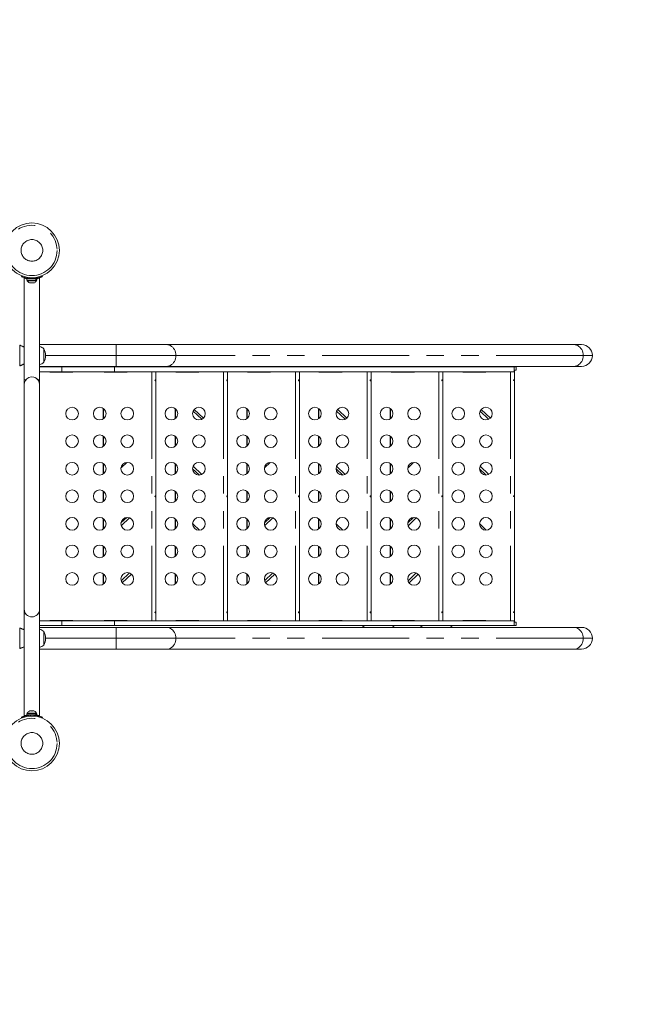
# Model space of a CAD drawing. Extents: x 1240 to 1667, y -578 to -307.
# Drawn here: x 1527 to 1569, y -510 to -442 of the extents above; entities that cross this region are included whole.
import ezdxf

# ---------------------------------------------------------------- set-up
doc = ezdxf.new("R2010")
doc.units = 0
doc.header["$LTSCALE"] = 24
doc.header["$MEASUREMENT"] = 0
doc.linetypes.add('PHANTOM', pattern=[0.5, 0.25, -0.05, 0.05, -0.05, 0.05, -0.05])
doc.layers.add('CONSTRUCTION', color=7, linetype='CONTINUOUS')
doc.layers.add('CONTOUR', color=7, linetype='CONTINUOUS')

msp = doc.modelspace()

# ---------------------------------------------------------------- linework, layer by layer
at = {"layer": 'CONSTRUCTION'}
msp.add_lwpolyline([(1384.1104, -578.2074, -0.4142136), (1300.1104, -494.2074), (1300.1104, -456.4274, -0.4142136), (1384.1104, -372.4274), (1566.2773, -372.4274, -0.4142136), (1650.2773, -456.4274), (1650.2773, -494.2074, -0.4142136), (1566.2773, -578.2074)], format="xyb", close=True, dxfattribs=at)
at = {"layer": 'CONTOUR', "linetype": 'Continuous', "lineweight": 15}
for p, q in [((1526.9146, -460.1198), (1526.9346, -460.0704)), ((1527.1162, -460.2202), (1527.1162, -467.2549)), ((1527.3004, -460.2612), (1527.3004, -460.3671)), ((1527.9099, -460.2612), (1527.3004, -460.2612)), ((1527.8287, -460.2612), (1527.8287, -460.2506)), ((1527.9099, -460.3671), (1527.9099, -460.2612)), ((1527.9099, -460.2612), (1527.9206, -460.2612)), ((1527.9206, -460.2612), (1527.9206, -460.3671)), ((1527.9819, -460.2612), (1527.9206, -460.2612)), ((1527.9819, -460.3671), (1527.9819, -460.2612)), ((1528.1662, -467.2549), (1528.1662, -460.22)), ((1528.3478, -460.0704), (1528.3677, -460.1198)), ((1527.9099, -460.3671), (1527.3004, -460.3671)), ((1527.3224, -460.3671), (1527.3224, -460.4139)), ((1527.3224, -460.4139), (1527.9599, -460.4139)), ((1527.4692, -460.5459), (1527.5018, -460.5546)), ((1527.5018, -460.5546), (1527.4692, -460.5459)), ((1527.5018, -460.5546), (1527.5552, -460.5546)), ((1527.5552, -460.5459), (1527.5878, -460.5546)), ((1527.5552, -460.5546), (1527.5552, -460.5459)), ((1527.5878, -460.5546), (1527.6945, -460.5546)), ((1527.6945, -460.5546), (1527.7272, -460.5459)), ((1527.7272, -460.5459), (1527.7272, -460.5546)), ((1527.7272, -460.5546), (1527.7805, -460.5546)), ((1527.8132, -460.5459), (1527.7805, -460.5546)), ((1527.7805, -460.5546), (1527.8132, -460.5459)), ((1527.9099, -460.3671), (1527.9206, -460.3671)), ((1527.9819, -460.3671), (1527.9206, -460.3671)), ((1527.9599, -460.4139), (1527.9599, -460.3671)), ((1527.1162, -463.5674), (1527.1162, -467.5674)), ((1526.7987, -464.8518), (1526.8226, -464.8642)), ((1526.7987, -464.8518), (1526.8286, -464.8642)), ((1526.8226, -464.8642), (1526.8286, -464.8642)), ((1528.1662, -464.8174), (1533.4537, -464.8174)), ((1528.4537, -465.0987), (1528.4537, -466.0362)), ((1528.4537, -465.0987), (1528.4537, -465.8912)), ((1533.4537, -464.8174), (1536.9178, -464.8174)), ((1536.9178, -464.8174), (1564.9914, -464.8174)), ((1564.9914, -464.8174), (1565.5273, -464.8174)), ((1526.8226, -466.2706), (1526.7987, -466.2831)), ((1526.8286, -466.2706), (1526.7987, -466.2831)), ((1526.8226, -466.2706), (1526.8286, -466.2706)), ((1533.4537, -466.3174), (1528.1662, -466.3174)), ((1529.6963, -466.3574), (1528.1662, -466.3574)), ((1528.4537, -465.8912), (1528.4537, -466.0362)), ((1529.6963, -466.3574), (1529.6963, -466.6924)), ((1533.3418, -466.3574), (1529.6963, -466.3574)), ((1560.8799, -466.3574), (1533.3418, -466.3574)), ((1533.3418, -466.3574), (1533.3418, -466.6924)), ((1536.9178, -466.3174), (1533.4537, -466.3174)), ((1564.9914, -466.3174), (1536.9178, -466.3174)), ((1561.0223, -466.3574), (1560.8799, -466.3574)), ((1561.0223, -466.5874), (1561.0223, -466.3574)), ((1565.5273, -466.3174), (1564.9914, -466.3174)), ((1529.6963, -466.6924), (1528.1662, -466.6924)), ((1528.9135, -466.7124), (1530.4135, -466.7124)), ((1533.3418, -466.6924), (1529.6963, -466.6924)), ((1532.6635, -466.7124), (1534.1635, -466.7124)), ((1560.8799, -466.6924), (1533.3418, -466.6924)), ((1536.19, -483.8574), (1536.19, -466.6924)), ((1537.6071, -466.7124), (1539.1071, -466.7124)), ((1541.1336, -483.8574), (1541.1336, -466.6924)), ((1542.5507, -466.7124), (1544.0507, -466.7124)), ((1546.0772, -483.8574), (1546.0772, -466.6924)), ((1547.4942, -466.7124), (1548.9942, -466.7124)), ((1551.0207, -483.8574), (1551.0207, -466.6924)), ((1552.4378, -466.7124), (1553.9378, -466.7124)), ((1555.9643, -483.8574), (1555.9643, -466.6924)), ((1557.3813, -466.7124), (1558.8813, -466.7124)), ((1557.52, -466.6924), (1557.52, -466.7124)), ((1560.8799, -466.6924), (1560.9096, -466.6924)), ((1560.9078, -483.8574), (1560.9078, -466.6924)), ((1561.0223, -466.5874), (1560.9096, -466.5874)), ((1560.9096, -466.5874), (1560.9096, -466.6924)), ((1527.2193, -467.2549), (1527.1162, -467.2549)), ((1527.1162, -467.5674), (1527.1162, -483.0674)), ((1528.1662, -467.2549), (1528.063, -467.2549)), ((1528.1662, -467.5674), (1528.1662, -467.2549)), ((1528.1662, -483.0674), (1528.1662, -467.5674)), ((1532.5606, -469.2139), (1532.5606, -469.936)), ((1534.5629, -469.8382), (1534.4569, -469.9385)), ((1537.5042, -469.2139), (1537.5042, -469.936)), ((1538.7545, -469.4037), (1539.3506, -469.9673)), ((1539.4706, -469.8801), (1538.8349, -469.279)), ((1542.4477, -469.2139), (1542.4477, -469.936)), ((1544.45, -469.8382), (1544.344, -469.9385)), ((1547.3913, -469.2139), (1547.3913, -469.936)), ((1548.6416, -469.4037), (1549.2377, -469.9673)), ((1549.3578, -469.8801), (1548.722, -469.279)), ((1552.3348, -469.2139), (1552.3348, -469.936)), ((1554.3372, -469.8382), (1554.2311, -469.9385)), ((1558.5288, -469.4037), (1559.1249, -469.9673)), ((1559.2449, -469.8801), (1558.6092, -469.279)), ((1532.5606, -471.1139), (1532.5606, -471.836)), ((1537.5042, -471.1139), (1537.5042, -471.836)), ((1542.4477, -471.1139), (1542.4477, -471.836)), ((1547.3913, -471.1139), (1547.3913, -471.836)), ((1552.3348, -471.1139), (1552.3348, -471.836)), ((1532.5606, -473.0139), (1532.5606, -473.736)), ((1533.8151, -473.2829), (1534.1789, -472.9388)), ((1537.5042, -473.0139), (1537.5042, -473.736)), ((1538.7586, -473.2068), (1538.7548, -473.2031)), ((1539.3511, -473.7671), (1538.7586, -473.2068)), ((1542.4477, -473.0139), (1542.4477, -473.736)), ((1543.7022, -473.2829), (1544.0661, -472.9388)), ((1547.3913, -473.0139), (1547.3913, -473.736)), ((1548.6458, -473.2068), (1548.6419, -473.2031)), ((1549.2382, -473.7671), (1548.6458, -473.2068)), ((1552.3348, -473.0139), (1552.3348, -473.736)), ((1553.5893, -473.2829), (1553.9532, -472.9388)), ((1558.5329, -473.2068), (1558.529, -473.2031)), ((1559.1254, -473.7671), (1558.5329, -473.2068)), ((1538.7196, -473.3707), (1539.1858, -473.8115)), ((1548.6067, -473.3707), (1549.073, -473.8115)), ((1558.4939, -473.3707), (1558.9601, -473.8115)), ((1532.5606, -474.9139), (1532.5606, -475.636)), ((1537.5042, -474.9139), (1537.5042, -475.636)), ((1542.4477, -474.9139), (1542.4477, -475.636)), ((1547.3913, -474.9139), (1547.3913, -475.636)), ((1552.3348, -474.9139), (1552.3348, -475.636)), ((1532.5606, -476.8139), (1532.5606, -477.536)), ((1533.7801, -477.1152), (1534.1781, -476.7389)), ((1533.7954, -477.3038), (1533.8151, -477.2829)), ((1533.8151, -477.2829), (1534.3638, -476.764)), ((1537.5042, -476.8139), (1537.5042, -477.536)), ((1539.1865, -477.6114), (1538.7586, -477.2068)), ((1542.4477, -476.8139), (1542.4477, -477.536)), ((1543.6673, -477.1152), (1544.0652, -476.7389)), ((1543.6826, -477.3038), (1543.7022, -477.2829)), ((1543.7022, -477.2829), (1544.2509, -476.764)), ((1547.3913, -476.8139), (1547.3913, -477.536)), ((1549.0737, -477.6114), (1548.6458, -477.2068)), ((1552.3348, -476.8139), (1552.3348, -477.536)), ((1553.5544, -477.1152), (1553.9523, -476.7389)), ((1553.5697, -477.3038), (1553.5893, -477.2829)), ((1553.5893, -477.2829), (1554.138, -476.764)), ((1558.9608, -477.6114), (1558.5329, -477.2068)), ((1532.5606, -478.7139), (1532.5606, -479.436)), ((1537.5042, -478.7139), (1537.5042, -479.436)), ((1542.4477, -478.7139), (1542.4477, -479.436)), ((1547.3913, -478.7139), (1547.3913, -479.436)), ((1552.3348, -478.7139), (1552.3348, -479.436)), ((1532.5606, -480.6139), (1532.5606, -481.336)), ((1533.7947, -481.1014), (1534.3632, -480.5638)), ((1533.8634, -481.2372), (1534.495, -480.64)), ((1537.5042, -480.6139), (1537.5042, -481.336)), ((1542.4477, -480.6139), (1542.4477, -481.336)), ((1543.6818, -481.1014), (1544.2503, -480.5638)), ((1543.7505, -481.2372), (1544.3821, -480.64)), ((1547.3913, -480.6139), (1547.3913, -481.336)), ((1552.3348, -480.6139), (1552.3348, -481.336)), ((1553.569, -481.1014), (1554.1375, -480.5638)), ((1553.6376, -481.2372), (1554.2692, -480.64)), ((1527.1162, -483.0674), (1527.1162, -483.3799)), ((1527.1162, -483.3799), (1527.1162, -490.4149)), ((1527.1162, -483.3799), (1527.2193, -483.3799)), ((1528.063, -483.3799), (1528.1662, -483.3799)), ((1528.1662, -483.3799), (1528.1662, -483.0674)), ((1528.1662, -490.4146), (1528.1662, -483.3799)), ((1529.6963, -483.8574), (1528.1662, -483.8574)), ((1530.4135, -483.8374), (1528.9135, -483.8374)), ((1529.6963, -484.1924), (1529.6963, -483.8574)), ((1533.3418, -483.8574), (1529.6963, -483.8574)), ((1534.1635, -483.8374), (1532.6635, -483.8374)), ((1560.8799, -483.8574), (1533.3418, -483.8574)), ((1533.3418, -484.1924), (1533.3418, -483.8574)), ((1539.1071, -483.8374), (1537.6071, -483.8374)), ((1544.0507, -483.8374), (1542.5507, -483.8374)), ((1548.9942, -483.8374), (1547.4942, -483.8374)), ((1553.9378, -483.8374), (1552.4378, -483.8374)), ((1558.8813, -483.8374), (1557.3813, -483.8374)), ((1557.52, -483.8374), (1557.52, -483.8574)), ((1560.9096, -483.8574), (1560.8799, -483.8574)), ((1560.9096, -483.9624), (1560.9096, -483.8574)), ((1561.0223, -483.9624), (1560.9096, -483.9624)), ((1561.0223, -484.1924), (1561.0223, -483.9624)), ((1526.7987, -484.3518), (1526.8226, -484.3642)), ((1526.7987, -484.3518), (1526.8286, -484.3642)), ((1526.8226, -484.3642), (1526.8286, -484.3642)), ((1529.6963, -484.1924), (1528.1662, -484.1924)), ((1528.1662, -484.3174), (1533.4537, -484.3174)), ((1528.4537, -484.5987), (1528.4537, -485.5362)), ((1528.4537, -484.5987), (1528.4537, -484.7437)), ((1528.4537, -484.7437), (1528.4537, -485.5362)), ((1533.3418, -484.1924), (1529.6963, -484.1924)), ((1560.8799, -484.1924), (1533.3418, -484.1924)), ((1533.4537, -484.3174), (1536.9178, -484.3174)), ((1536.9178, -484.3174), (1564.9914, -484.3174)), ((1561.0223, -484.1924), (1560.8799, -484.1924)), ((1564.9914, -484.3174), (1565.5273, -484.3174)), ((1526.8226, -485.7706), (1526.7987, -485.7831)), ((1526.8286, -485.7706), (1526.7987, -485.7831)), ((1526.8226, -485.7706), (1526.8286, -485.7706)), ((1533.4537, -485.8174), (1528.1662, -485.8174)), ((1536.9178, -485.8174), (1533.4537, -485.8174)), ((1564.9914, -485.8174), (1536.9178, -485.8174)), ((1565.5273, -485.8174), (1564.9914, -485.8174)), ((1527.3224, -490.2209), (1527.3224, -490.2678)), ((1527.9599, -490.2209), (1527.3224, -490.2209)), ((1527.4692, -490.089), (1527.5018, -490.0803)), ((1527.5018, -490.0803), (1527.4692, -490.089)), ((1527.5552, -490.0803), (1527.5018, -490.0803)), ((1527.5552, -490.089), (1527.5552, -490.0803)), ((1527.5878, -490.0803), (1527.5552, -490.089)), ((1527.6945, -490.0803), (1527.5878, -490.0803)), ((1527.7272, -490.089), (1527.6945, -490.0803)), ((1527.7272, -490.0803), (1527.7272, -490.089)), ((1527.7805, -490.0803), (1527.7272, -490.0803)), ((1527.8132, -490.089), (1527.7805, -490.0803)), ((1527.7805, -490.0803), (1527.8132, -490.089)), ((1527.9599, -490.2678), (1527.9599, -490.2209)), ((1526.9346, -490.5645), (1526.9146, -490.5151)), ((1527.3004, -490.2678), (1527.3004, -490.3737)), ((1527.9099, -490.2678), (1527.3004, -490.2678)), ((1527.9099, -490.3737), (1527.3004, -490.3737)), ((1527.4537, -490.3737), (1527.4537, -490.3843)), ((1527.9099, -490.3737), (1527.9099, -490.2678)), ((1527.9099, -490.2678), (1527.9206, -490.2678)), ((1527.9099, -490.3737), (1527.9206, -490.3737)), ((1527.9206, -490.2678), (1527.9206, -490.3737)), ((1527.9819, -490.2678), (1527.9206, -490.2678)), ((1527.9819, -490.3737), (1527.9206, -490.3737)), ((1527.9819, -490.3737), (1527.9819, -490.2678)), ((1528.3677, -490.5151), (1528.3478, -490.5645))]:
    msp.add_line(p, q, dxfattribs=at)
at = {"layer": 'CONTOUR', "linetype": 'PHANTOM', "lineweight": 0}
for p, q in [((1527.3282, -460.2612), (1527.3282, -460.2357)), ((1527.5542, -460.2054), (1527.5328, -460.2582)), ((1527.7495, -460.2582), (1527.7282, -460.2054)), ((1526.7987, -466.2831), (1526.7987, -464.8518)), ((1533.4537, -464.8174), (1533.4537, -465.5674)), ((1533.4537, -465.5674), (1528.5787, -465.5674)), ((1537.5673, -465.5674), (1533.4537, -465.5674)), ((1533.4537, -465.5674), (1533.4537, -466.3174)), ((1565.641, -465.5674), (1537.5673, -465.5674)), ((1566.2773, -465.5674), (1565.641, -465.5674)), ((1560.8799, -466.3574), (1560.8799, -466.6924)), ((1532.5834, -466.6924), (1532.5834, -466.6945)), ((1535.9135, -466.6924), (1535.9135, -483.8574)), ((1537.527, -466.6924), (1537.527, -466.6945)), ((1540.8571, -466.6924), (1540.8571, -483.8574)), ((1542.4706, -466.6924), (1542.4706, -466.6945)), ((1545.8007, -466.6924), (1545.8007, -483.8574)), ((1547.4141, -466.6924), (1547.4141, -466.6945)), ((1550.7442, -466.6924), (1550.7442, -483.8574)), ((1552.3577, -466.6924), (1552.3577, -466.6945)), ((1555.6878, -466.6924), (1555.6878, -483.8574)), ((1560.6313, -466.6924), (1560.6313, -483.8574)), ((1532.5834, -469.2306), (1532.5834, -469.9193)), ((1537.527, -469.2306), (1537.527, -469.9193)), ((1542.4706, -469.2306), (1542.4706, -469.9193)), ((1547.4141, -469.2306), (1547.4141, -469.9193)), ((1552.3577, -469.2306), (1552.3577, -469.9193)), ((1532.5834, -471.1306), (1532.5834, -471.8193)), ((1537.527, -471.1306), (1537.527, -471.8193)), ((1542.4706, -471.1306), (1542.4706, -471.8193)), ((1547.4141, -471.1306), (1547.4141, -471.8193)), ((1552.3577, -471.1306), (1552.3577, -471.8193)), ((1532.5834, -473.0306), (1532.5834, -473.7193)), ((1537.527, -473.0306), (1537.527, -473.7193)), ((1538.7532, -473.2068), (1538.7586, -473.2068)), ((1542.4706, -473.0306), (1542.4706, -473.7193)), ((1547.4141, -473.0306), (1547.4141, -473.7193)), ((1548.6403, -473.2068), (1548.6458, -473.2068)), ((1552.3577, -473.0306), (1552.3577, -473.7193)), ((1558.5274, -473.2068), (1558.5329, -473.2068)), ((1533.8151, -473.2829), (1533.7858, -473.2829)), ((1543.7022, -473.2829), (1543.673, -473.2829)), ((1553.5893, -473.2829), (1553.5601, -473.2829)), ((1532.5834, -474.9306), (1532.5834, -475.6193)), ((1537.527, -474.9306), (1537.527, -475.6193)), ((1542.4706, -474.9306), (1542.4706, -475.6193)), ((1547.4141, -474.9306), (1547.4141, -475.6193)), ((1552.3577, -474.9306), (1552.3577, -475.6193)), ((1532.5834, -476.8306), (1532.5834, -477.5193)), ((1533.8151, -477.2829), (1533.7896, -477.2829)), ((1537.527, -476.8306), (1537.527, -477.5193)), ((1538.7208, -477.2068), (1538.7586, -477.2068)), ((1542.4706, -476.8306), (1542.4706, -477.5193)), ((1543.7022, -477.2829), (1543.6767, -477.2829)), ((1547.4141, -476.8306), (1547.4141, -477.5193)), ((1548.6079, -477.2068), (1548.6458, -477.2068)), ((1552.3577, -476.8306), (1552.3577, -477.5193)), ((1553.5893, -477.2829), (1553.5638, -477.2829)), ((1558.495, -477.2068), (1558.5329, -477.2068)), ((1532.5834, -478.7306), (1532.5834, -479.4193)), ((1537.527, -478.7306), (1537.527, -479.4193)), ((1542.4706, -478.7306), (1542.4706, -479.4193)), ((1547.4141, -478.7306), (1547.4141, -479.4193)), ((1552.3577, -478.7306), (1552.3577, -479.4193)), ((1532.5834, -480.6306), (1532.5834, -481.3193)), ((1537.527, -480.6306), (1537.527, -481.3193)), ((1542.4706, -480.6306), (1542.4706, -481.3193)), ((1547.4141, -480.6306), (1547.4141, -481.3193)), ((1552.3577, -480.6306), (1552.3577, -481.3193)), ((1532.5834, -483.8554), (1532.5834, -483.8574)), ((1537.527, -483.8554), (1537.527, -483.8574)), ((1542.4706, -483.8554), (1542.4706, -483.8574)), ((1547.4141, -483.8554), (1547.4141, -483.8574)), ((1552.3577, -483.8554), (1552.3577, -483.8574)), ((1560.8799, -484.1924), (1560.8799, -483.8574)), ((1526.7987, -485.7831), (1526.7987, -484.3518)), ((1533.4537, -484.3174), (1533.4537, -485.0674)), ((1533.4537, -485.0674), (1528.5787, -485.0674)), ((1537.5673, -485.0674), (1533.4537, -485.0674)), ((1533.4537, -485.0674), (1533.4537, -485.8174)), ((1565.641, -485.0674), (1537.5673, -485.0674)), ((1566.2773, -485.0674), (1565.641, -485.0674)), ((1527.3282, -490.3998), (1527.3282, -490.3737)), ((1527.5328, -490.3767), (1527.5542, -490.4294)), ((1527.7282, -490.4294), (1527.7495, -490.3767))]:
    msp.add_line(p, q, dxfattribs=at)
at = {"layer": 'CONTOUR', "linetype": 'PHANTOM', "lineweight": 0, "flags": 128}
for points in [[(1536.9178, -464.8174), (1537.0102, -464.8251), (1537.1008, -464.8478), (1537.1876, -464.8852), (1537.2689, -464.9365), (1537.3431, -465.0006), (1537.4086, -465.0763), (1537.4642, -465.162), (1537.5086, -465.2559), (1537.541, -465.3561), (1537.5607, -465.4607), (1537.5673, -465.5674)], [(1564.9914, -464.8174), (1565.0839, -464.8251), (1565.1744, -464.8478), (1565.2613, -464.8852), (1565.3426, -464.9365), (1565.4168, -465.0006), (1565.4823, -465.0763), (1565.5378, -465.162), (1565.5823, -465.2559), (1565.6146, -465.3561), (1565.6343, -465.4607), (1565.641, -465.5674)], [(1537.5673, -465.5674), (1537.5607, -465.6742), (1537.541, -465.7787), (1537.5086, -465.879), (1537.4642, -465.9729), (1537.4086, -466.0586), (1537.3431, -466.1342), (1537.2689, -466.1984), (1537.1876, -466.2497), (1537.1008, -466.2871), (1537.0102, -466.3098), (1536.9178, -466.3174)], [(1565.641, -465.5674), (1565.6343, -465.6742), (1565.6146, -465.7787), (1565.5823, -465.879), (1565.5378, -465.9729), (1565.4823, -466.0586), (1565.4168, -466.1342), (1565.3426, -466.1984), (1565.2613, -466.2497), (1565.1744, -466.2871), (1565.0839, -466.3098), (1564.9914, -466.3174)], [(1536.9178, -484.3174), (1537.0102, -484.3251), (1537.1008, -484.3478), (1537.1876, -484.3852), (1537.2689, -484.4365), (1537.3431, -484.5006), (1537.4086, -484.5763), (1537.4642, -484.662), (1537.5086, -484.7559), (1537.541, -484.8561), (1537.5607, -484.9607), (1537.5673, -485.0674)], [(1564.9914, -484.3174), (1565.0839, -484.3251), (1565.1744, -484.3478), (1565.2613, -484.3852), (1565.3426, -484.4365), (1565.4168, -484.5006), (1565.4823, -484.5763), (1565.5378, -484.662), (1565.5823, -484.7559), (1565.6146, -484.8561), (1565.6343, -484.9607), (1565.641, -485.0674)], [(1537.5673, -485.0674), (1537.5607, -485.1742), (1537.541, -485.2787), (1537.5086, -485.379), (1537.4642, -485.4729), (1537.4086, -485.5586), (1537.3431, -485.6342), (1537.2689, -485.6984), (1537.1876, -485.7497), (1537.1008, -485.7871), (1537.0102, -485.8098), (1536.9178, -485.8174)], [(1565.641, -485.0674), (1565.6343, -485.1742), (1565.6146, -485.2787), (1565.5823, -485.379), (1565.5378, -485.4729), (1565.4823, -485.5586), (1565.4168, -485.6342), (1565.3426, -485.6984), (1565.2613, -485.7497), (1565.1744, -485.7871), (1565.0839, -485.8098), (1564.9914, -485.8174)]]:
    msp.add_lwpolyline(points, dxfattribs=at)
at = {"layer": 'CONTOUR', "linetype": 'Continuous', "lineweight": 15, "flags": 128}
for points in [[(1550.4358, -466.3174), (1550.4445, -466.3313), (1550.4645, -466.3574)], [(1552.5901, -466.3574), (1552.6102, -466.3313), (1552.6188, -466.3174)], [(1554.4358, -466.3174), (1554.4445, -466.3313), (1554.4645, -466.3574)], [(1556.5901, -466.3574), (1556.6102, -466.3313), (1556.6188, -466.3174)], [(1533.7789, -473.3253), (1533.7806, -473.3229), (1533.8151, -473.2829)], [(1543.666, -473.3253), (1543.6677, -473.3229), (1543.7022, -473.2829)], [(1553.5531, -473.3253), (1553.5548, -473.3229), (1553.5893, -473.2829)], [(1538.7586, -477.2068), (1538.7242, -477.1668), (1538.7198, -477.1606)], [(1548.6458, -477.2068), (1548.6113, -477.1668), (1548.607, -477.1606)], [(1558.5329, -477.2068), (1558.4984, -477.1668), (1558.4941, -477.1606)]]:
    msp.add_lwpolyline(points, dxfattribs=at)
at = {"layer": 'CONTOUR', "linetype": 'Continuous', "lineweight": 15}
for centre, radius in [((1527.6412, -458.3174), 1.89), ((1530.4135, -469.5749), 0.4375), ((1532.3135, -469.5749), 0.4375), ((1534.2135, -469.5749), 0.4375), ((1537.2571, -469.5749), 0.4375), ((1539.1571, -469.5749), 0.4375), ((1542.2007, -469.5749), 0.4375), ((1544.1007, -469.5749), 0.4375), ((1547.1442, -469.5749), 0.4375), ((1549.0442, -469.5749), 0.4375), ((1552.0878, -469.5749), 0.4375), ((1553.9878, -469.5749), 0.4375), ((1557.0313, -469.5749), 0.4375), ((1558.9313, -469.5749), 0.4375), ((1530.4135, -471.4749), 0.4375), ((1532.3135, -471.4749), 0.4375), ((1534.2135, -471.4749), 0.4375), ((1537.2571, -471.4749), 0.4375), ((1539.1571, -471.4749), 0.4375), ((1542.2007, -471.4749), 0.4375), ((1544.1007, -471.4749), 0.4375), ((1547.1442, -471.4749), 0.4375), ((1549.0442, -471.4749), 0.4375), ((1552.0878, -471.4749), 0.4375), ((1553.9878, -471.4749), 0.4375), ((1557.0313, -471.4749), 0.4375), ((1558.9313, -471.4749), 0.4375), ((1530.4135, -473.3749), 0.4375), ((1532.3135, -473.3749), 0.4375), ((1534.2135, -473.3749), 0.4375), ((1537.2571, -473.3749), 0.4375), ((1539.1571, -473.3749), 0.4375), ((1542.2007, -473.3749), 0.4375), ((1544.1007, -473.3749), 0.4375), ((1547.1442, -473.3749), 0.4375), ((1549.0442, -473.3749), 0.4375), ((1552.0878, -473.3749), 0.4375), ((1553.9878, -473.3749), 0.4375), ((1557.0313, -473.3749), 0.4375), ((1558.9313, -473.3749), 0.4375), ((1530.4135, -475.2749), 0.4375), ((1532.3135, -475.2749), 0.4375), ((1534.2135, -475.2749), 0.4375), ((1537.2571, -475.2749), 0.4375), ((1539.1571, -475.2749), 0.4375), ((1542.2007, -475.2749), 0.4375), ((1544.1007, -475.2749), 0.4375), ((1547.1442, -475.2749), 0.4375), ((1549.0442, -475.2749), 0.4375), ((1552.0878, -475.2749), 0.4375), ((1553.9878, -475.2749), 0.4375), ((1557.0313, -475.2749), 0.4375), ((1558.9313, -475.2749), 0.4375), ((1530.4135, -477.1749), 0.4375), ((1532.3135, -477.1749), 0.4375), ((1534.2135, -477.1749), 0.4375), ((1537.2571, -477.1749), 0.4375), ((1539.1571, -477.1749), 0.4375), ((1542.2007, -477.1749), 0.4375), ((1544.1007, -477.1749), 0.4375), ((1547.1442, -477.1749), 0.4375), ((1549.0442, -477.1749), 0.4375), ((1552.0878, -477.1749), 0.4375), ((1553.9878, -477.1749), 0.4375), ((1557.0313, -477.1749), 0.4375), ((1558.9313, -477.1749), 0.4375), ((1530.4135, -479.0749), 0.4375), ((1532.3135, -479.0749), 0.4375), ((1534.2135, -479.0749), 0.4375), ((1537.2571, -479.0749), 0.4375), ((1539.1571, -479.0749), 0.4375), ((1542.2007, -479.0749), 0.4375), ((1544.1007, -479.0749), 0.4375), ((1547.1442, -479.0749), 0.4375), ((1549.0442, -479.0749), 0.4375), ((1552.0878, -479.0749), 0.4375), ((1553.9878, -479.0749), 0.4375), ((1557.0313, -479.0749), 0.4375), ((1558.9313, -479.0749), 0.4375), ((1530.4135, -480.9749), 0.4375), ((1532.3135, -480.9749), 0.4375), ((1534.2135, -480.9749), 0.4375), ((1537.2571, -480.9749), 0.4375), ((1539.1571, -480.9749), 0.4375), ((1542.2007, -480.9749), 0.4375), ((1544.1007, -480.9749), 0.4375), ((1547.1442, -480.9749), 0.4375), ((1549.0442, -480.9749), 0.4375), ((1552.0878, -480.9749), 0.4375), ((1553.9878, -480.9749), 0.4375), ((1557.0313, -480.9749), 0.4375), ((1558.9313, -480.9749), 0.4375), ((1527.6412, -492.3174), 1.89)]:
    msp.add_circle(centre, radius, dxfattribs=at)
at = {"layer": 'CONTOUR', "linetype": 'PHANTOM', "lineweight": 0}
for centre, radius in [((1527.6412, -458.3174), 1.7342), ((1527.6412, -458.3174), 0.7473), ((1527.6412, -492.3174), 1.7342), ((1527.6412, -492.3174), 0.7473)]:
    msp.add_circle(centre, radius, dxfattribs=at)
at = {"layer": 'CONTOUR', "linetype": 'Continuous', "lineweight": 15}
for centre, radius, start, end in [((1527.6412, -458.3237), 1.9375, 266.794751, 273.205249), ((1527.5523, -460.3059), 0.2539, 205.168299, 251.767092), ((1527.7301, -460.3059), 0.2539, 288.518916, 334.831701), ((1527.9517, -465.6768), 0.7657, 49.034755, 73.733579), ((1527.6373, -465.5674), 0.9414, 330.137166, 29.862834), ((1565.5273, -465.5674), 0.75, 0, 90), ((1565.5273, -465.5674), 0.75, 270, 0), ((1527.9517, -465.458), 0.7657, 286.266421, 310.965245), ((1527.6412, -467.5674), 0.525, 115.208667, 180), ((1527.6412, -467.5674), 0.525, 36.529607, 115.216434), ((1527.6412, -467.5674), 0.525, 0, 64.791137), ((1528.9135, -466.5249), 0.1875, 243.295148, 270), ((1530.4135, -466.5249), 0.1875, 270, 296.704852), ((1532.6635, -466.5249), 0.1875, 243.295148, 270), ((1533.0705, -466.6666), 0.0462, 213.968144, 262.715259), ((1533.2827, -466.6666), 0.0462, 213.96427, 262.715429), ((1533.8571, -466.5249), 0.1875, 243.295148, 265.539638), ((1533.831, -466.6666), 0.0462, 277.284571, 326.03573), ((1534.1635, -466.5249), 0.1875, 270, 296.704852), ((1537.6071, -466.5249), 0.1875, 243.295148, 270), ((1538.1151, -466.6666), 0.0462, 213.96563, 262.714069), ((1538.3274, -466.6666), 0.0462, 213.965383, 262.71802), ((1538.8007, -466.5249), 0.1875, 243.295148, 270), ((1538.8252, -466.6666), 0.0462, 277.284571, 326.03573), ((1539.1071, -466.5249), 0.1875, 270, 296.704852), ((1542.5507, -466.5249), 0.1875, 243.295148, 270), ((1542.9576, -466.6666), 0.0462, 213.965383, 262.71802), ((1543.1699, -466.6666), 0.0462, 213.968144, 262.715259), ((1543.7442, -466.5249), 0.1875, 243.295148, 265.539638), ((1543.7182, -466.6666), 0.0462, 277.284741, 326.031856), ((1544.0507, -466.5249), 0.1875, 270, 296.704852), ((1547.4942, -466.5249), 0.1875, 243.295148, 270), ((1548.0023, -466.6666), 0.0462, 213.968144, 262.715259), ((1548.2145, -466.6666), 0.0462, 213.968144, 262.715259), ((1548.6878, -466.5249), 0.1875, 243.295148, 270), ((1548.7123, -466.6666), 0.0462, 277.284741, 326.031856), ((1548.9942, -466.5249), 0.1875, 270, 296.704852), ((1552.4378, -466.5249), 0.1875, 243.295148, 270), ((1552.8448, -466.6665), 0.0463, 214.068386, 262.615017), ((1553.0571, -466.6665), 0.0463, 214.068386, 262.615017), ((1553.6313, -466.5249), 0.1875, 243.295148, 265.539638), ((1553.6052, -466.6665), 0.0463, 277.384983, 325.931614), ((1553.9378, -466.5249), 0.1875, 270, 296.704852), ((1557.3813, -466.5249), 0.1875, 243.295148, 270), ((1558.8813, -466.5249), 0.1875, 270, 296.704852), ((1527.6412, -483.0674), 0.525, 180, 0), ((1528.9135, -484.0249), 0.1875, 90, 116.704852), ((1530.4135, -484.0249), 0.1875, 63.295148, 90), ((1532.6635, -484.0249), 0.1875, 90, 116.704852), ((1533.0705, -483.8832), 0.0462, 97.284741, 146.031856), ((1533.2827, -483.8832), 0.0462, 97.284571, 146.03573), ((1533.8571, -484.0249), 0.1875, 94.460362, 116.704852), ((1533.831, -483.8832), 0.0462, 33.96427, 82.715429), ((1534.1635, -484.0249), 0.1875, 63.295148, 90), ((1537.6071, -484.0249), 0.1875, 90, 116.704852), ((1538.1151, -483.8832), 0.0462, 97.285931, 146.03437), ((1538.3274, -483.8832), 0.0462, 97.28198, 146.034617), ((1538.8007, -484.0249), 0.1875, 90, 116.704852), ((1538.8252, -483.8832), 0.0462, 33.96427, 82.715429), ((1539.1071, -484.0249), 0.1875, 63.295148, 90), ((1542.5507, -484.0249), 0.1875, 90, 116.704852), ((1542.9576, -483.8832), 0.0462, 97.28198, 146.034617), ((1543.1699, -483.8832), 0.0462, 97.284741, 146.031856), ((1543.7442, -484.0249), 0.1875, 94.460362, 116.704852), ((1543.7182, -483.8832), 0.0462, 33.968144, 82.715259), ((1544.0507, -484.0249), 0.1875, 63.295148, 90), ((1547.4942, -484.0249), 0.1875, 90, 116.704852), ((1548.0023, -483.8832), 0.0462, 97.284741, 146.031856), ((1548.2145, -483.8832), 0.0462, 97.284741, 146.031856), ((1548.6878, -484.0249), 0.1875, 90, 116.704852), ((1548.7123, -483.8832), 0.0462, 33.968144, 82.715259), ((1548.9942, -484.0249), 0.1875, 63.295148, 90), ((1552.4378, -484.0249), 0.1875, 90, 116.704852), ((1552.8448, -483.8834), 0.0463, 97.384983, 145.931614), ((1553.0571, -483.8834), 0.0463, 97.384983, 145.931614), ((1553.6313, -484.0249), 0.1875, 94.460362, 116.704852), ((1553.6052, -483.8834), 0.0463, 34.068386, 82.615017), ((1553.9378, -484.0249), 0.1875, 63.295148, 90), ((1557.3813, -484.0249), 0.1875, 90, 116.704852), ((1558.8813, -484.0249), 0.1875, 63.295148, 90), ((1527.9517, -485.1768), 0.7657, 49.034755, 73.733579), ((1527.6373, -485.0674), 0.9414, 330.137166, 29.862834), ((1550.6523, -484.4424), 0.25, 90, 150), ((1552.4023, -484.4424), 0.25, 30, 90), ((1554.6523, -484.4424), 0.25, 90, 150), ((1556.4023, -484.4424), 0.25, 30, 90), ((1565.5273, -485.0674), 0.75, 0, 90), ((1565.5273, -485.0674), 0.75, 270, 0), ((1527.9517, -484.958), 0.7657, 286.266421, 310.965245), ((1527.5523, -490.3289), 0.2539, 108.518916, 154.831701), ((1527.7301, -490.3289), 0.2539, 25.168299, 71.767092), ((1527.6412, -492.3112), 1.9375, 86.794751, 93.205249)]:
    msp.add_arc(centre, radius, start, end, dxfattribs=at)
for points, knots in [([(1527.5328, -460.2582), (1527.4979, -460.2556), (1527.4281, -460.2506), (1527.3265, -460.2363), (1527.2311, -460.218), (1527.1452, -460.1972), (1527.0714, -460.1759), (1527.0103, -460.1559), (1526.9636, -460.139), (1526.9241, -460.1237), (1526.9182, -460.1213), (1526.9146, -460.1198)], [0, 0, 0, 0, 0.10582651, 0.21161583, 0.31760796, 0.42360015, 0.52679225, 0.62999452, 0.7342257, 0.83847356, 1, 1, 1, 1]), ([(1527.3004, -460.262), (1527.2945, -460.261), (1527.2651, -460.2561), (1527.222, -460.2467), (1527.1734, -460.2353), (1527.1394, -460.2264), (1527.1191, -460.2208), (1527.1178, -460.2204), (1527.1172, -460.2202)], [0, 0, 0, 0, 0.05014, 0.2464448, 0.4427314, 0.6403066, 0.8378555, 1, 1, 1, 1]), ([(1528.3677, -460.1198), (1528.3662, -460.1204), (1528.3631, -460.1217), (1528.3378, -460.1317), (1528.2975, -460.1469), (1528.2422, -460.166), (1528.1726, -460.1874), (1528.092, -460.2087), (1528.0011, -460.2282), (1527.8877, -460.2472), (1527.8012, -460.2541), (1527.7495, -460.2582)], [0, 0, 0, 0, 0.10463085, 0.21229074, 0.31692462, 0.42461464, 0.52873478, 0.63597771, 0.73828803, 0.84359229, 1, 1, 1, 1]), ([(1528.1662, -460.22), (1528.1648, -460.2204), (1528.1619, -460.2212), (1528.1399, -460.2272), (1528.1055, -460.2362), (1528.0576, -460.2473), (1528.0156, -460.2564), (1527.9871, -460.2611), (1527.9819, -460.262)], [0, 0, 0, 0, 0.1905484, 0.3811194, 0.5714626, 0.7618197, 0.9566363, 1, 1, 1, 1]), ([(1526.8226, -464.8642), (1526.8681, -464.887), (1526.9581, -464.9321), (1527.0589, -464.9733), (1527.1086, -464.9892), (1527.1162, -464.9916)], [0, 0, 0, 0, 0.4635676, 0.9181942, 1, 1, 1, 1]), ([(1526.8286, -464.8642), (1526.886, -464.8876), (1526.9829, -464.9271), (1527.0775, -464.9561), (1527.1162, -464.9679)], [0, 0, 0, 0, 0.5915631, 1, 1, 1, 1]), ([(1527.1162, -466.1423), (1527.1083, -466.145), (1527.0614, -466.1609), (1526.963, -466.2016), (1526.8726, -466.2461), (1526.8226, -466.2706)], [0, 0, 0, 0, 0.0828364, 0.4936273, 1, 1, 1, 1]), ([(1527.1162, -466.166), (1527.1008, -466.1707), (1527.0488, -466.1866), (1526.9524, -466.2217), (1526.8716, -466.2537), (1526.8286, -466.2706)], [0, 0, 0, 0, 0.1638109, 0.5558037, 1, 1, 1, 1]), ([(1536.125, -467.2787), (1536.1255, -467.2821), (1536.1265, -467.289), (1536.1305, -467.2976), (1536.1359, -467.3038), (1536.1419, -467.3066), (1536.1477, -467.3059), (1536.1528, -467.3017), (1536.1566, -467.2946), (1536.159, -467.2852), (1536.1597, -467.2746), (1536.1589, -467.2641), (1536.1564, -467.2549), (1536.1525, -467.2478), (1536.1474, -467.2438), (1536.1415, -467.2433), (1536.1356, -467.2464), (1536.1303, -467.2526), (1536.1264, -467.2614), (1536.1247, -467.2706), (1536.1249, -467.2764), (1536.125, -467.2787)], [0, 0, 0, 0, 0.0535549, 0.1071082, 0.1608488, 0.2146076, 0.2680676, 0.3213959, 0.3749558, 0.4287602, 0.4824315, 0.5358035, 0.5891788, 0.6428374, 0.6966513, 0.7502015, 0.8035317, 0.8569898, 0.9107426, 0.9645005, 1, 1, 1, 1]), ([(1541.0685, -467.2787), (1541.069, -467.2821), (1541.07, -467.289), (1541.0741, -467.2976), (1541.0794, -467.3038), (1541.0854, -467.3066), (1541.0913, -467.3059), (1541.0963, -467.3017), (1541.1002, -467.2946), (1541.1025, -467.2852), (1541.1033, -467.2746), (1541.1024, -467.2641), (1541.1, -467.2549), (1541.0961, -467.2478), (1541.0909, -467.2438), (1541.0851, -467.2433), (1541.0791, -467.2464), (1541.0738, -467.2526), (1541.07, -467.2614), (1541.0682, -467.2706), (1541.0684, -467.2764), (1541.0685, -467.2787)], [0, 0, 0, 0, 0.0535615, 0.1071029, 0.1608582, 0.2146093, 0.2680684, 0.3213958, 0.3749591, 0.4287598, 0.4824278, 0.535795, 0.5891694, 0.6428428, 0.6966425, 0.7502052, 0.8035411, 0.8569923, 0.9107442, 0.9645012, 1, 1, 1, 1]), ([(1546.0121, -467.2787), (1546.0126, -467.2821), (1546.0136, -467.289), (1546.0177, -467.2976), (1546.023, -467.3038), (1546.029, -467.3066), (1546.0348, -467.3059), (1546.0399, -467.3017), (1546.0437, -467.2946), (1546.0461, -467.2852), (1546.0469, -467.2746), (1546.046, -467.2641), (1546.0436, -467.2549), (1546.0396, -467.2478), (1546.0345, -467.2438), (1546.0286, -467.2433), (1546.0227, -467.2464), (1546.0174, -467.2526), (1546.0135, -467.2614), (1546.0118, -467.2706), (1546.012, -467.2764), (1546.0121, -467.2787)], [0, 0, 0, 0, 0.0535574, 0.1071095, 0.1608578, 0.2146097, 0.2680696, 0.3213978, 0.3749619, 0.4287635, 0.4824339, 0.5358048, 0.58918, 0.6428463, 0.6966506, 0.750204, 0.8035408, 0.8569928, 0.9107455, 0.9645008, 1, 1, 1, 1]), ([(1550.9556, -467.2787), (1550.9561, -467.2821), (1550.9571, -467.289), (1550.9612, -467.2976), (1550.9666, -467.3038), (1550.9725, -467.3066), (1550.9784, -467.3059), (1550.9834, -467.3017), (1550.9873, -467.2946), (1550.9897, -467.2852), (1550.9904, -467.2746), (1550.9896, -467.2641), (1550.9871, -467.2549), (1550.9832, -467.2478), (1550.9781, -467.2438), (1550.9722, -467.2433), (1550.9662, -467.2464), (1550.961, -467.2526), (1550.9571, -467.2614), (1550.9554, -467.2706), (1550.9556, -467.2764), (1550.9556, -467.2787)], [0, 0, 0, 0, 0.0535588, 0.1071001, 0.1608614, 0.2146124, 0.2680714, 0.3213988, 0.3749576, 0.428761, 0.4824306, 0.5358007, 0.589175, 0.6428439, 0.6966493, 0.7502119, 0.8035385, 0.8569896, 0.9107468, 0.9645012, 1, 1, 1, 1]), ([(1555.8992, -467.2787), (1555.8997, -467.2821), (1555.9007, -467.289), (1555.9048, -467.2976), (1555.9101, -467.3038), (1555.9161, -467.3066), (1555.9219, -467.3059), (1555.927, -467.3017), (1555.9308, -467.2946), (1555.9332, -467.2852), (1555.934, -467.2746), (1555.9331, -467.2641), (1555.9307, -467.2549), (1555.9268, -467.2478), (1555.9216, -467.2438), (1555.9157, -467.2433), (1555.9098, -467.2464), (1555.9045, -467.2526), (1555.9007, -467.2614), (1555.8989, -467.2706), (1555.8991, -467.2764), (1555.8992, -467.2787)], [0, 0, 0, 0, 0.05355918, 0.1071064, 0.16086417, 0.2146156, 0.26807005, 0.32139781, 0.37495703, 0.42876086, 0.48243082, 0.53580132, 0.58917339, 0.64285157, 0.69664589, 0.75020888, 0.80353584, 0.85699124, 0.91074619, 0.96450102, 1, 1, 1, 1]), ([(1560.8428, -467.2787), (1560.8433, -467.2821), (1560.8443, -467.289), (1560.8484, -467.2976), (1560.8537, -467.3038), (1560.8597, -467.3066), (1560.8655, -467.3059), (1560.8706, -467.3017), (1560.8744, -467.2946), (1560.8768, -467.2852), (1560.8776, -467.2746), (1560.8767, -467.2641), (1560.8742, -467.2549), (1560.8703, -467.2478), (1560.8652, -467.2438), (1560.8593, -467.2433), (1560.8534, -467.2464), (1560.8481, -467.2526), (1560.8442, -467.2614), (1560.8425, -467.2706), (1560.8427, -467.2764), (1560.8428, -467.2787)], [0, 0, 0, 0, 0.0535595, 0.1071043, 0.1608643, 0.214616, 0.2680708, 0.3213989, 0.3749603, 0.4287632, 0.4824317, 0.535801, 0.5891734, 0.642848, 0.6966474, 0.7502081, 0.8035354, 0.8569911, 0.910745, 0.9645008, 1, 1, 1, 1]), ([(1536.125, -475.2787), (1536.1255, -475.2821), (1536.1265, -475.289), (1536.1305, -475.2976), (1536.1359, -475.3038), (1536.1419, -475.3066), (1536.1477, -475.3059), (1536.1528, -475.3017), (1536.1566, -475.2946), (1536.159, -475.2852), (1536.1597, -475.2746), (1536.1589, -475.2641), (1536.1564, -475.2549), (1536.1525, -475.2478), (1536.1474, -475.2438), (1536.1415, -475.2433), (1536.1356, -475.2464), (1536.1303, -475.2526), (1536.1264, -475.2614), (1536.1247, -475.2706), (1536.1249, -475.2764), (1536.125, -475.2787)], [0, 0, 0, 0, 0.05355295, 0.10710626, 0.16084758, 0.21460621, 0.2680662, 0.32139484, 0.37495397, 0.42875986, 0.48243068, 0.53580212, 0.5891767, 0.64283571, 0.6966498, 0.75019993, 0.80353001, 0.8569877, 0.91074175, 0.96449973, 1, 1, 1, 1]), ([(1541.0685, -475.2787), (1541.069, -475.2821), (1541.07, -475.289), (1541.0741, -475.2976), (1541.0794, -475.3038), (1541.0854, -475.3066), (1541.0913, -475.3059), (1541.0963, -475.3017), (1541.1002, -475.2946), (1541.1025, -475.2852), (1541.1033, -475.2746), (1541.1024, -475.2641), (1541.1, -475.2549), (1541.0961, -475.2478), (1541.0909, -475.2438), (1541.0851, -475.2433), (1541.0791, -475.2464), (1541.0738, -475.2526), (1541.07, -475.2614), (1541.0682, -475.2706), (1541.0684, -475.2764), (1541.0685, -475.2787)], [0, 0, 0, 0, 0.0535595, 0.1071009, 0.160857, 0.214608, 0.268067, 0.3213947, 0.3749573, 0.4287595, 0.4824269, 0.5357936, 0.5891673, 0.6428411, 0.696641, 0.7502036, 0.8035394, 0.8569903, 0.9107434, 0.9645004, 1, 1, 1, 1]), ([(1546.0121, -475.2787), (1546.0126, -475.2821), (1546.0136, -475.289), (1546.0177, -475.2976), (1546.023, -475.3038), (1546.029, -475.3066), (1546.0348, -475.3059), (1546.0399, -475.3017), (1546.0437, -475.2946), (1546.0461, -475.2852), (1546.0469, -475.2746), (1546.046, -475.2641), (1546.0436, -475.2549), (1546.0396, -475.2478), (1546.0345, -475.2438), (1546.0286, -475.2433), (1546.0227, -475.2464), (1546.0174, -475.2526), (1546.0135, -475.2614), (1546.0118, -475.2706), (1546.012, -475.2764), (1546.0121, -475.2787)], [0, 0, 0, 0, 0.0535555, 0.1071076, 0.1608566, 0.2146084, 0.2680682, 0.3213967, 0.3749601, 0.4287632, 0.482433, 0.5358034, 0.5891779, 0.6428446, 0.696649, 0.7502024, 0.8035391, 0.8569907, 0.9107446, 0.9645, 1, 1, 1, 1]), ([(1550.9556, -475.2787), (1550.9561, -475.2821), (1550.9571, -475.289), (1550.9612, -475.2976), (1550.9666, -475.3038), (1550.9725, -475.3066), (1550.9784, -475.3059), (1550.9834, -475.3017), (1550.9873, -475.2946), (1550.9897, -475.2852), (1550.9904, -475.2746), (1550.9896, -475.2641), (1550.9871, -475.2549), (1550.9832, -475.2478), (1550.9781, -475.2438), (1550.9722, -475.2433), (1550.9662, -475.2464), (1550.961, -475.2526), (1550.9571, -475.2614), (1550.9554, -475.2706), (1550.9556, -475.2764), (1550.9556, -475.2787)], [0, 0, 0, 0, 0.0535568, 0.1070981, 0.1608601, 0.214611, 0.26807, 0.3213977, 0.3749558, 0.4287607, 0.4824297, 0.5357993, 0.5891729, 0.6428422, 0.6966478, 0.7502104, 0.8035368, 0.8569875, 0.910746, 0.9645005, 1, 1, 1, 1]), ([(1555.8992, -475.2787), (1555.8997, -475.2821), (1555.9007, -475.289), (1555.9048, -475.2976), (1555.9101, -475.3038), (1555.9161, -475.3066), (1555.9219, -475.3059), (1555.927, -475.3017), (1555.9308, -475.2946), (1555.9332, -475.2852), (1555.934, -475.2746), (1555.9331, -475.2641), (1555.9307, -475.2549), (1555.9268, -475.2478), (1555.9216, -475.2438), (1555.9157, -475.2433), (1555.9098, -475.2464), (1555.9045, -475.2526), (1555.9007, -475.2614), (1555.8989, -475.2706), (1555.8991, -475.2764), (1555.8992, -475.2787)], [0, 0, 0, 0, 0.0535572, 0.1071044, 0.1608629, 0.2146142, 0.2680686, 0.3213967, 0.3749553, 0.4287605, 0.48243, 0.5357999, 0.5891713, 0.6428499, 0.6966444, 0.7502073, 0.8035341, 0.8569892, 0.9107453, 0.9645002, 1, 1, 1, 1]), ([(1560.8428, -475.2787), (1560.8433, -475.2821), (1560.8443, -475.289), (1560.8484, -475.2976), (1560.8537, -475.3038), (1560.8597, -475.3066), (1560.8655, -475.3059), (1560.8706, -475.3017), (1560.8744, -475.2946), (1560.8768, -475.2852), (1560.8776, -475.2746), (1560.8767, -475.2641), (1560.8742, -475.2549), (1560.8703, -475.2478), (1560.8652, -475.2438), (1560.8593, -475.2433), (1560.8534, -475.2464), (1560.8481, -475.2526), (1560.8442, -475.2614), (1560.8425, -475.2706), (1560.8427, -475.2764), (1560.8428, -475.2787)], [0, 0, 0, 0, 0.0535575, 0.1071023, 0.160863, 0.2146147, 0.2680694, 0.3213978, 0.3749585, 0.4287629, 0.4824309, 0.5357996, 0.5891713, 0.6428463, 0.6966458, 0.7502066, 0.8035337, 0.8569891, 0.9107442, 0.9645, 1, 1, 1, 1]), ([(1536.125, -483.2787), (1536.1255, -483.2821), (1536.1265, -483.289), (1536.1305, -483.2976), (1536.1359, -483.3038), (1536.1419, -483.3066), (1536.1477, -483.3059), (1536.1528, -483.3017), (1536.1566, -483.2946), (1536.159, -483.2852), (1536.1597, -483.2746), (1536.1589, -483.2641), (1536.1564, -483.2549), (1536.1525, -483.2478), (1536.1474, -483.2438), (1536.1415, -483.2433), (1536.1356, -483.2464), (1536.1303, -483.2526), (1536.1264, -483.2614), (1536.1247, -483.2706), (1536.1249, -483.2764), (1536.125, -483.2787)], [0, 0, 0, 0, 0.053552, 0.1071052, 0.1608458, 0.2146045, 0.2680642, 0.3213937, 0.3749514, 0.4287584, 0.4824297, 0.5358017, 0.5891743, 0.6428348, 0.6966487, 0.7501988, 0.8035289, 0.8569869, 0.9107397, 0.9644976, 1, 1, 1, 1]), ([(1541.0685, -483.2787), (1541.069, -483.2821), (1541.07, -483.289), (1541.0741, -483.2976), (1541.0794, -483.3038), (1541.0854, -483.3066), (1541.0913, -483.3059), (1541.0963, -483.3017), (1541.1002, -483.2946), (1541.1025, -483.2852), (1541.1033, -483.2746), (1541.1024, -483.2641), (1541.1, -483.2549), (1541.0961, -483.2478), (1541.0909, -483.2438), (1541.0851, -483.2433), (1541.0791, -483.2464), (1541.0738, -483.2526), (1541.07, -483.2614), (1541.0682, -483.2706), (1541.0684, -483.2764), (1541.0685, -483.2787)], [0, 0, 0, 0, 0.0535585, 0.1070999, 0.1608552, 0.2146062, 0.268065, 0.3213936, 0.3749547, 0.4287581, 0.482426, 0.5357932, 0.5891648, 0.6428402, 0.6966399, 0.7502024, 0.8035383, 0.8569895, 0.9107413, 0.9644982, 1, 1, 1, 1]), ([(1546.0121, -483.2787), (1546.0126, -483.2821), (1546.0136, -483.289), (1546.0177, -483.2976), (1546.023, -483.3038), (1546.029, -483.3066), (1546.0348, -483.3059), (1546.0399, -483.3017), (1546.0437, -483.2946), (1546.0461, -483.2852), (1546.0469, -483.2746), (1546.046, -483.2641), (1546.0436, -483.2549), (1546.0396, -483.2478), (1546.0345, -483.2438), (1546.0286, -483.2433), (1546.0227, -483.2464), (1546.0174, -483.2526), (1546.0135, -483.2614), (1546.0118, -483.2706), (1546.012, -483.2764), (1546.0121, -483.2787)], [0, 0, 0, 0, 0.0535545, 0.1071065, 0.1608548, 0.2146066, 0.2680663, 0.3213956, 0.3749576, 0.4287617, 0.4824321, 0.535803, 0.5891754, 0.6428437, 0.6966479, 0.7502013, 0.803538, 0.8569899, 0.9107426, 0.9644978, 1, 1, 1, 1]), ([(1550.9556, -483.2787), (1550.9561, -483.2821), (1550.9571, -483.289), (1550.9612, -483.2976), (1550.9666, -483.3038), (1550.9725, -483.3066), (1550.9784, -483.3059), (1550.9834, -483.3017), (1550.9873, -483.2946), (1550.9897, -483.2852), (1550.9904, -483.2746), (1550.9896, -483.2641), (1550.9871, -483.2549), (1550.9832, -483.2478), (1550.9781, -483.2438), (1550.9722, -483.2433), (1550.9662, -483.2464), (1550.961, -483.2526), (1550.9571, -483.2614), (1550.9554, -483.2706), (1550.9556, -483.2764), (1550.9556, -483.2787)], [0, 0, 0, 0, 0.05355584, 0.10709711, 0.16085833, 0.21460929, 0.26806808, 0.32139656, 0.3749533, 0.4287593, 0.48242879, 0.53579882, 0.58917044, 0.64284125, 0.69664667, 0.75020919, 0.80353569, 0.85698676, 0.91074392, 0.96449828, 1, 1, 1, 1]), ([(1555.8992, -483.2787), (1555.8997, -483.2821), (1555.9007, -483.289), (1555.9048, -483.2976), (1555.9101, -483.3038), (1555.9161, -483.3066), (1555.9219, -483.3059), (1555.927, -483.3017), (1555.9308, -483.2946), (1555.9332, -483.2852), (1555.934, -483.2746), (1555.9331, -483.2641), (1555.9307, -483.2549), (1555.9268, -483.2478), (1555.9216, -483.2438), (1555.9157, -483.2433), (1555.9098, -483.2464), (1555.9045, -483.2526), (1555.9007, -483.2614), (1555.8989, -483.2706), (1555.8991, -483.2764), (1555.8992, -483.2787)], [0, 0, 0, 0, 0.0535562, 0.1071034, 0.1608611, 0.2146125, 0.2680667, 0.3213956, 0.3749527, 0.4287591, 0.482429, 0.5357995, 0.5891689, 0.642849, 0.6966432, 0.7502061, 0.8035331, 0.8569884, 0.9107433, 0.9644981, 1, 1, 1, 1]), ([(1560.8428, -483.2787), (1560.8433, -483.2821), (1560.8443, -483.289), (1560.8484, -483.2976), (1560.8537, -483.3038), (1560.8597, -483.3066), (1560.8655, -483.3059), (1560.8706, -483.3017), (1560.8744, -483.2946), (1560.8768, -483.2852), (1560.8776, -483.2746), (1560.8767, -483.2641), (1560.8742, -483.2549), (1560.8703, -483.2478), (1560.8652, -483.2438), (1560.8593, -483.2433), (1560.8534, -483.2464), (1560.8481, -483.2526), (1560.8442, -483.2614), (1560.8425, -483.2706), (1560.8427, -483.2764), (1560.8428, -483.2787)], [0, 0, 0, 0, 0.0535566, 0.1071013, 0.1608613, 0.2146129, 0.2680674, 0.3213966, 0.374956, 0.4287615, 0.4824299, 0.5357992, 0.5891689, 0.6428454, 0.6966447, 0.7502054, 0.8035326, 0.8569883, 0.9107421, 0.9644978, 1, 1, 1, 1]), ([(1526.8226, -484.3642), (1526.8681, -484.387), (1526.9581, -484.4321), (1527.0589, -484.4733), (1527.1086, -484.4892), (1527.1162, -484.4916)], [0, 0, 0, 0, 0.4635676, 0.9181947, 1, 1, 1, 1]), ([(1526.8286, -484.3642), (1526.886, -484.3876), (1526.9829, -484.4271), (1527.0775, -484.4561), (1527.1162, -484.4679)], [0, 0, 0, 0, 0.5915628, 1, 1, 1, 1]), ([(1527.1162, -485.6423), (1527.1083, -485.645), (1527.0614, -485.6609), (1526.963, -485.7016), (1526.8726, -485.7461), (1526.8226, -485.7706)], [0, 0, 0, 0, 0.0828359, 0.4936271, 1, 1, 1, 1]), ([(1527.1162, -485.666), (1527.1008, -485.6707), (1527.0488, -485.6866), (1526.9524, -485.7217), (1526.8716, -485.7537), (1526.8286, -485.7706)], [0, 0, 0, 0, 0.1638119, 0.5558039, 1, 1, 1, 1]), ([(1526.9146, -490.5151), (1526.9162, -490.5144), (1526.9193, -490.5132), (1526.9446, -490.5031), (1526.9849, -490.488), (1527.0401, -490.4689), (1527.1097, -490.4475), (1527.1904, -490.4261), (1527.2812, -490.4067), (1527.3947, -490.3876), (1527.4812, -490.3808), (1527.5328, -490.3767)], [0, 0, 0, 0, 0.1046309, 0.2122907, 0.3169246, 0.4246146, 0.5287339, 0.6359767, 0.738287, 0.8435924, 1, 1, 1, 1]), ([(1527.1162, -490.4149), (1527.1176, -490.4145), (1527.1204, -490.4137), (1527.1424, -490.4077), (1527.1768, -490.3987), (1527.2247, -490.3876), (1527.2667, -490.3785), (1527.2953, -490.3737), (1527.3004, -490.3729)], [0, 0, 0, 0, 0.1905484, 0.3811194, 0.5714626, 0.7618197, 0.9566363, 1, 1, 1, 1]), ([(1527.7495, -490.3767), (1527.7844, -490.3792), (1527.8542, -490.3843), (1527.9559, -490.3986), (1528.0513, -490.4169), (1528.1372, -490.4376), (1528.2109, -490.4589), (1528.272, -490.479), (1528.3187, -490.4958), (1528.3583, -490.5112), (1528.3642, -490.5136), (1528.3677, -490.5151)], [0, 0, 0, 0, 0.10582658, 0.21161597, 0.31760708, 0.42360032, 0.52679248, 0.62999412, 0.7342259, 0.83847346, 1, 1, 1, 1]), ([(1527.9819, -490.3729), (1527.9879, -490.3739), (1528.0173, -490.3788), (1528.0603, -490.3882), (1528.1089, -490.3996), (1528.1429, -490.4085), (1528.1633, -490.4141), (1528.1646, -490.4145), (1528.1652, -490.4146)], [0, 0, 0, 0, 0.05014, 0.2464447, 0.4427312, 0.6403074, 0.8378555, 1, 1, 1, 1])]:
    msp.add_open_spline(points, degree=3, knots=knots, dxfattribs=at)

doc.saveas('drawing.dxf')
